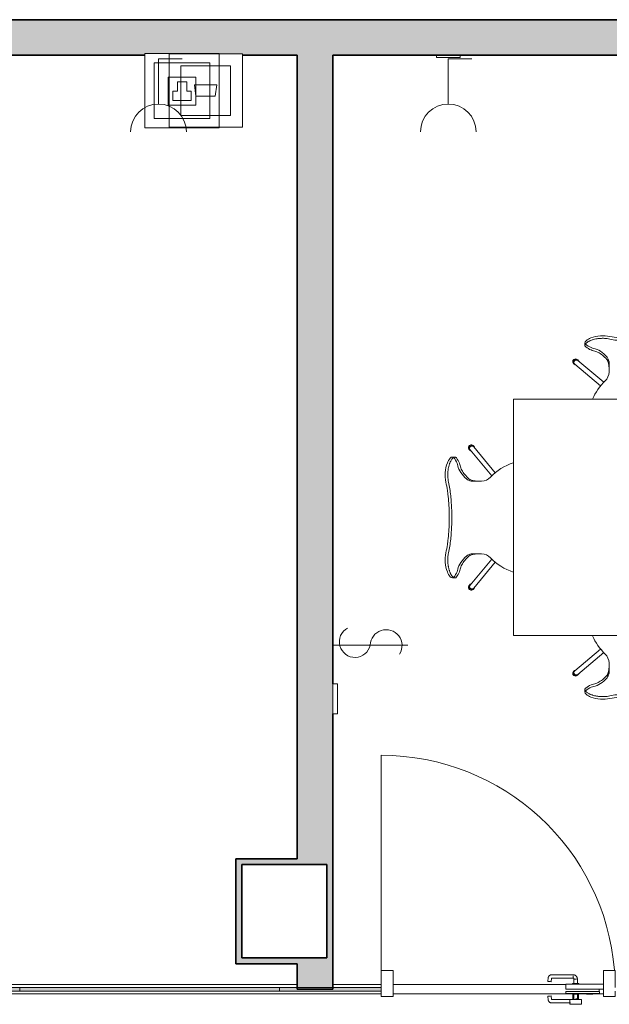
# Model space of a CAD drawing. Units: metres. Extents: x 427386 to 427435, y 4578558 to 4578836.
# Drawn here: x 427420 to 427423, y 4578806 to 4578810 of the extents above; entities that cross this region are included whole.
import ezdxf

# ---------------------------------------------------------------- set-up
doc = ezdxf.new("R2010")
doc.units = ezdxf.units.M
for name, color, linetype, lineweight in [('GV_SE - 00-Auxiliar Joinery', 251, 'Continuous', 9), ('GV_SE - 1-Joinery', 4, 'Continuous', 9), ('GV_SE - 1-Wall', 3, 'Continuous', 35), ('GV_SE - 13-Signage', 251, 'Continuous', 9), ('GV_SE - 2-Furniture', 251, 'Continuous', 9), ('GV_SE - 2-Hatch Walls', 252, 'Continuous', 9), ('GV_SE - 2-Projection Exposition Area', 252, 'Continuous', 9), ('GV_SE - 5-Symbology MEP', 1, 'Continuous', 9), ('GV_SE - 6-Electric Elements', 192, 'Continuous', 5)]:
    doc.layers.add(name, color=color, linetype=linetype, lineweight=lineweight)

# ---------------------------------------------------------------- blocks, each defined once
blk = doc.blocks.new('System Panel - Cristal Opaco-9120857-DWG_SE-P1')
at = {"layer": 'GV_SE - 00-Auxiliar Joinery'}
blk.add_hatch(color=256, dxfattribs=at).paths.add_polyline_path([(0.5475, 0.0075), (-0.5475, 0.0075), (-0.5475, -0.0075), (0.5475, -0.0075)], flags=0)
at = {"layer": 'GV_SE - 1-Joinery'}
for p, q in [((0.5475, 0.0075), (-0.5475, 0.0075)), ((-0.5475, 0.0075), (-0.5475, -0.0075)), ((0.5475, -0.0075), (0.5475, 0.0075)), ((-0.5475, -0.0075), (0.5475, -0.0075))]:
    blk.add_line(p, q, dxfattribs=at)
blk = doc.blocks.new('System Panel - Cristal Opaco-9120831-DWG_SE-P1')
at = {"layer": 'GV_SE - 00-Auxiliar Joinery'}
blk.add_hatch(color=256, dxfattribs=at).paths.add_polyline_path([(0.55, 0.0075), (-0.55, 0.0075), (-0.55, -0.0075), (0.55, -0.0075)], flags=0)
at = {"layer": 'GV_SE - 1-Joinery'}
for p, q in [((0.55, 0.0075), (-0.55, 0.0075)), ((-0.55, 0.0075), (-0.55, -0.0075)), ((0.55, -0.0075), (0.55, 0.0075)), ((-0.55, -0.0075), (0.55, -0.0075))]:
    blk.add_line(p, q, dxfattribs=at)
blk = doc.blocks.new('System Panel - Cristal Opaco-9120864-DWG_SE-P1')
at = {"layer": 'GV_SE - 00-Auxiliar Joinery'}
blk.add_hatch(color=256, dxfattribs=at).paths.add_polyline_path([(0.215, 0.0075), (-0.215, 0.0075), (-0.215, -0.0075), (0.215, -0.0075)], flags=0)
at = {"layer": 'GV_SE - 1-Joinery'}
for p, q in [((0.215, 0.0075), (-0.215, 0.0075)), ((-0.215, 0.0075), (-0.215, -0.0075)), ((0.215, -0.0075), (0.215, 0.0075)), ((-0.215, -0.0075), (0.215, -0.0075))]:
    blk.add_line(p, q, dxfattribs=at)
blk = doc.blocks.new('Door-Curtain-Wall-Single-Glass - Door-Curtain-Wall-Single-Glass-V144-DWG_SE-P1')
at = {"layer": 'GV_SE - 1-Joinery'}
for p, q in [((-0.3525, 0.0637), (-0.3525, 0.0437)), ((-0.3525, 0.0637), (-0.3025, 0.0637)), ((-0.3025, 0.0437), (-0.3525, 0.0437)), ((-0.339, 0.0437), (-0.339, 0.0212)), ((-0.3169, 0.0435), (-0.2262, 0.0435)), ((-0.316, 0.0212), (-0.316, 0.0437)), ((-0.2262, 0.0578), (-0.3058, 0.0578)), ((-0.3025, 0.0437), (-0.3025, 0.0637)), ((-0.2255, 0.0428), (-0.2237, 0.0283)), ((-0.2095, 0.0301), (-0.2112, 0.0445)), ((-0.495, 0.03), (-0.445, 0.03)), ((-0.495, 0.0075), (-0.495, 0.03)), ((-0.445, 0.03), (-0.445, -0.08)), ((-0.429, 0.0177), (-0.429, 0.01)), ((-0.3185, 0.0177), (-0.429, 0.0177)), ((-0.429, 0.01), (-0.3185, 0.01)), ((-0.4023, 0.0212), (-0.4023, 0.0177)), ((-0.3999, 0.0212), (-0.3865, 0.0212)), ((-0.3865, 0.0212), (-0.388, 0.0212)), ((-0.3865, 0.0212), (-0.3735, 0.0212)), ((-0.3865, 0.0212), (-0.3865, 0.0177)), ((-0.3735, 0.0212), (-0.3735, 0.0212)), ((-0.3681, 0.0177), (-0.3681, 0.0212)), ((-0.3405, 0.0212), (-0.3405, 0.0177)), ((-0.3401, 0.0212), (-0.3405, 0.0212)), ((-0.3405, 0.0212), (-0.3343, 0.0212)), ((-0.3348, 0.0395), (-0.3348, 0.0212)), ((-0.3328, 0.0212), (-0.3348, 0.0212)), ((-0.3323, 0.0212), (-0.3145, 0.0212)), ((-0.3205, 0.0212), (-0.3205, 0.0397)), ((-0.3185, 0.0177), (-0.286, 0.0177)), ((-0.286, 0.01), (-0.3185, 0.01)), ((-0.3145, 0.0212), (-0.3149, 0.0212)), ((-0.3145, 0.0177), (-0.3145, 0.0212)), ((-0.286, 0.01), (-0.286, 0.0177)), ((-0.2193, 0.0289), (-0.2237, 0.0283)), ((-0.2146, 0.0295), (-0.2193, 0.0289)), ((-0.2115, 0.0298), (-0.2146, 0.0295)), ((-0.2095, 0.0301), (-0.2115, 0.0298)), ((-0.2101, 0.03), (-0.2095, 0.0301)), ((0.445, -0.08), (0.445, 0.03)), ((0.445, 0.03), (0.495, 0.03)), ((0.495, 0.03), (0.495, 0.0075)), ((-0.495, -0.08), (-0.495, -0.0075)), ((-0.3185, 0), (-0.445, 0)), ((-0.445, -0.0212), (-0.3185, -0.0212)), ((-0.3405, -0.0212), (-0.3405, -0.0247)), ((-0.3343, -0.0247), (-0.3405, -0.0247)), ((-0.3405, -0.0247), (-0.3388, -0.0247)), ((-0.3348, -0.0247), (-0.3348, -0.043)), ((-0.3348, -0.0247), (-0.3328, -0.0247)), ((-0.3145, -0.0247), (-0.3323, -0.0247)), ((-0.3205, -0.0432), (-0.3205, -0.0247)), ((-0.3185, 0), (-0.286, 0)), ((-0.286, -0.0212), (-0.3185, -0.0212)), ((-0.3162, -0.0247), (-0.3145, -0.0247)), ((-0.3145, -0.0247), (-0.3145, -0.0212)), ((-0.286, -0.0212), (-0.286, 0)), ((-0.2237, -0.0318), (-0.2255, -0.0463)), ((-0.2237, -0.0318), (-0.2193, -0.0324)), ((-0.2193, -0.0324), (-0.2146, -0.033)), ((-0.2146, -0.033), (-0.2115, -0.0333)), ((-0.2115, -0.0333), (-0.2095, -0.0336)), ((-0.2112, -0.048), (-0.2095, -0.0336)), ((-0.2095, -0.0336), (-0.2101, -0.0335)), ((0.495, -0.0075), (0.495, -0.08)), ((-0.445, -0.08), (-0.495, -0.08)), ((-0.2262, -0.047), (-0.3169, -0.047)), ((-0.3169, -0.0544), (-0.3169, -0.0562)), ((-0.3169, -0.0613), (-0.2262, -0.0613)), ((0.495, -0.08), (0.445, -0.08)), ((0.495, -0.08), (0.495, -0.99))]:
    blk.add_line(p, q, dxfattribs=at)
at = {"layer": 'GV_SE - 1-Joinery', "flags": 128}
for points in [[(-0.3344, 0.0437), (-0.3346, 0.043), (-0.3347, 0.0423), (-0.3348, 0.0416), (-0.3348, 0.0409), (-0.3348, 0.0402), (-0.3348, 0.0395)], [(-0.3205, 0.0397), (-0.3205, 0.0399), (-0.3205, 0.04), (-0.3205, 0.0402), (-0.3205, 0.0403), (-0.3205, 0.0404), (-0.3204, 0.0406), (-0.3204, 0.0407), (-0.3204, 0.0409), (-0.3203, 0.041), (-0.3203, 0.0411), (-0.3202, 0.0413), (-0.3202, 0.0414), (-0.3201, 0.0415), (-0.3201, 0.0416), (-0.32, 0.0418), (-0.3199, 0.0419), (-0.3198, 0.042), (-0.3197, 0.0421), (-0.3197, 0.0422), (-0.3196, 0.0423), (-0.3195, 0.0424), (-0.3194, 0.0425), (-0.3193, 0.0426), (-0.3191, 0.0427), (-0.319, 0.0428), (-0.3189, 0.0429), (-0.3188, 0.0429), (-0.3187, 0.043), (-0.3186, 0.0431), (-0.3184, 0.0431), (-0.3183, 0.0432), (-0.3182, 0.0432), (-0.318, 0.0433), (-0.3179, 0.0433), (-0.3178, 0.0434), (-0.3176, 0.0434), (-0.3175, 0.0434), (-0.3173, 0.0434), (-0.3172, 0.0434), (-0.3171, 0.0435), (-0.317, 0.0435)], [(-0.2112, 0.0445), (-0.2113, 0.0451), (-0.2114, 0.0457), (-0.2116, 0.0463), (-0.2117, 0.0469), (-0.2119, 0.0475), (-0.2121, 0.0481), (-0.2123, 0.0486), (-0.2126, 0.0492), (-0.2128, 0.0497), (-0.2131, 0.0502), (-0.2135, 0.0508), (-0.2138, 0.0513), (-0.2141, 0.0517), (-0.2145, 0.0522), (-0.2149, 0.0527), (-0.2153, 0.0531), (-0.2157, 0.0536), (-0.2162, 0.054), (-0.2166, 0.0544), (-0.2171, 0.0547), (-0.2176, 0.0551), (-0.2181, 0.0554), (-0.2186, 0.0557), (-0.2191, 0.056), (-0.2197, 0.0563), (-0.2202, 0.0566), (-0.2208, 0.0568), (-0.2214, 0.057), (-0.2219, 0.0572), (-0.2225, 0.0573), (-0.2231, 0.0575), (-0.2237, 0.0576), (-0.2243, 0.0577), (-0.2249, 0.0577), (-0.2255, 0.0578), (-0.2261, 0.0578), (-0.2262, 0.0578)], [(-0.2262, 0.0435), (-0.2262, 0.0435), (-0.2262, 0.0435), (-0.2261, 0.0434), (-0.2261, 0.0434), (-0.2261, 0.0434), (-0.2261, 0.0434), (-0.226, 0.0434), (-0.226, 0.0434), (-0.226, 0.0434), (-0.2259, 0.0434), (-0.2259, 0.0434), (-0.2259, 0.0434), (-0.2259, 0.0434), (-0.2258, 0.0433), (-0.2258, 0.0433), (-0.2258, 0.0433), (-0.2258, 0.0433), (-0.2257, 0.0433), (-0.2257, 0.0432), (-0.2257, 0.0432), (-0.2257, 0.0432), (-0.2257, 0.0432), (-0.2256, 0.0432), (-0.2256, 0.0431), (-0.2256, 0.0431), (-0.2256, 0.0431), (-0.2256, 0.0431), (-0.2256, 0.043), (-0.2255, 0.043), (-0.2255, 0.043), (-0.2255, 0.0429), (-0.2255, 0.0429), (-0.2255, 0.0429), (-0.2255, 0.0429), (-0.2255, 0.0428), (-0.2255, 0.0428), (-0.2255, 0.0428)], [(-0.3348, -0.043), (-0.3348, -0.0437), (-0.3348, -0.0444), (-0.3348, -0.0451), (-0.3347, -0.0458), (-0.3346, -0.0465), (-0.3344, -0.0472), (-0.3343, -0.0479), (-0.3341, -0.0486), (-0.3339, -0.0493), (-0.3336, -0.05), (-0.3333, -0.0506), (-0.333, -0.0513), (-0.3327, -0.0519), (-0.3323, -0.0525), (-0.332, -0.0532), (-0.3316, -0.0537), (-0.3311, -0.0543), (-0.3307, -0.0549), (-0.3302, -0.0554), (-0.3297, -0.0559), (-0.3292, -0.0564), (-0.3287, -0.0569), (-0.3281, -0.0574), (-0.3276, -0.0578), (-0.327, -0.0582), (-0.3264, -0.0586), (-0.3258, -0.059), (-0.3252, -0.0593), (-0.3245, -0.0596), (-0.3239, -0.0599), (-0.3232, -0.0602), (-0.3225, -0.0604), (-0.3218, -0.0606), (-0.3211, -0.0608), (-0.3204, -0.061), (-0.3197, -0.0611), (-0.319, -0.0612), (-0.3183, -0.0613), (-0.3176, -0.0613), (-0.3169, -0.0613)], [(-0.317, -0.047), (-0.3171, -0.047), (-0.3172, -0.0469), (-0.3174, -0.0469), (-0.3175, -0.0469), (-0.3177, -0.0469), (-0.3178, -0.0469), (-0.3179, -0.0468), (-0.3181, -0.0468), (-0.3182, -0.0467), (-0.3183, -0.0467), (-0.3185, -0.0466), (-0.3186, -0.0466), (-0.3187, -0.0465), (-0.3188, -0.0464), (-0.3189, -0.0463), (-0.3191, -0.0463), (-0.3192, -0.0462), (-0.3193, -0.0461), (-0.3194, -0.046), (-0.3195, -0.0459), (-0.3196, -0.0458), (-0.3197, -0.0457), (-0.3198, -0.0456), (-0.3198, -0.0455), (-0.3199, -0.0453), (-0.32, -0.0452), (-0.3201, -0.0451), (-0.3201, -0.045), (-0.3202, -0.0449), (-0.3202, -0.0447), (-0.3203, -0.0446), (-0.3203, -0.0445), (-0.3204, -0.0443), (-0.3204, -0.0442), (-0.3204, -0.044), (-0.3205, -0.0439), (-0.3205, -0.0438), (-0.3205, -0.0436), (-0.3205, -0.0435), (-0.3205, -0.0433), (-0.3205, -0.0432)], [(-0.317, -0.0476), (-0.3169, -0.0491), (-0.3169, -0.0514)], [(-0.3169, -0.0514), (-0.3169, -0.0528), (-0.3169, -0.0544)], [(-0.3169, -0.0593), (-0.3169, -0.0598), (-0.3169, -0.0603), (-0.3169, -0.0607), (-0.3169, -0.061), (-0.3169, -0.0612), (-0.3169, -0.0613)], [(-0.2255, -0.0463), (-0.2255, -0.0463), (-0.2255, -0.0463), (-0.2255, -0.0464), (-0.2255, -0.0464), (-0.2255, -0.0464), (-0.2255, -0.0465), (-0.2255, -0.0465), (-0.2256, -0.0465), (-0.2256, -0.0465), (-0.2256, -0.0466), (-0.2256, -0.0466), (-0.2256, -0.0466), (-0.2256, -0.0467), (-0.2256, -0.0467), (-0.2257, -0.0467), (-0.2257, -0.0467), (-0.2257, -0.0467), (-0.2257, -0.0468), (-0.2258, -0.0468), (-0.2258, -0.0468), (-0.2258, -0.0468), (-0.2258, -0.0468), (-0.2259, -0.0469), (-0.2259, -0.0469), (-0.2259, -0.0469), (-0.2259, -0.0469), (-0.226, -0.0469), (-0.226, -0.0469), (-0.226, -0.0469), (-0.2261, -0.0469), (-0.2261, -0.0469), (-0.2261, -0.0469), (-0.2261, -0.0469), (-0.2262, -0.047), (-0.2262, -0.047), (-0.2262, -0.047), (-0.2262, -0.047)], [(-0.2262, -0.0613), (-0.2256, -0.0613), (-0.225, -0.0613), (-0.2244, -0.0612), (-0.2238, -0.0611), (-0.2232, -0.061), (-0.2226, -0.0609), (-0.2221, -0.0607), (-0.2215, -0.0605), (-0.2209, -0.0603), (-0.2204, -0.0601), (-0.2198, -0.0599), (-0.2193, -0.0596), (-0.2187, -0.0593), (-0.2182, -0.059), (-0.2177, -0.0587), (-0.2172, -0.0583), (-0.2167, -0.0579), (-0.2163, -0.0576), (-0.2158, -0.0572), (-0.2154, -0.0567), (-0.215, -0.0563), (-0.2146, -0.0558), (-0.2142, -0.0554), (-0.2139, -0.0549), (-0.2135, -0.0544), (-0.2132, -0.0538), (-0.2129, -0.0533), (-0.2126, -0.0528), (-0.2124, -0.0522), (-0.2122, -0.0517), (-0.2119, -0.0511), (-0.2118, -0.0505), (-0.2116, -0.0499), (-0.2115, -0.0494), (-0.2113, -0.0488), (-0.2113, -0.0482), (-0.2112, -0.048)]]:
    blk.add_lwpolyline(points, dxfattribs=at)
at = {"layer": 'GV_SE - 1-Joinery'}
blk.add_arc((0.495, 0), 0.99, 184.6432, 270, dxfattribs=at)
for points, knots in [([(-0.3348, 0.0395), (-0.3348, 0.0395), (-0.3348, 0.0395), (-0.3345, 0.0395), (-0.3341, 0.0395), (-0.3338, 0.0395), (-0.3337, 0.0395)], [-1, -1, -1, -1, -0.8571429, -0.5714286, -0.4285714, -0.2857143, -0.2857143, -0.2857143, -0.2857143]), ([(-0.3328, -0.043), (-0.333, -0.043), (-0.3335, -0.043), (-0.3342, -0.043), (-0.3347, -0.043), (-0.3348, -0.043), (-0.3348, -0.043)], [-1, -1, -1, -1, -0.785714, -0.571429, -0.285714, 0, 0, 0, 0]), ([(-0.3348, -0.043), (-0.3348, -0.043), (-0.3348, -0.043), (-0.3346, -0.043), (-0.3344, -0.043)], [-1, -1, -1, -1, -0.8571429, -0.5714286, -0.5714286, -0.5714286, -0.5714286])]:
    blk.add_open_spline(points, degree=3, knots=knots, dxfattribs=at)
for points in [[(-0.3337, 0.0395), (-0.3336, 0.0395), (-0.3333, 0.0395), (-0.333, 0.0395), (-0.3328, 0.0395)], [(-0.3297, 0.0396), (-0.3291, 0.0396), (-0.3285, 0.0396), (-0.328, 0.0396)], [(-0.3249, -0.0431), (-0.3253, -0.0431), (-0.3263, -0.0431), (-0.3279, -0.0431), (-0.3291, -0.0431), (-0.3297, -0.0431)], [(-0.3206, -0.0432), (-0.3208, -0.0432), (-0.3213, -0.0432), (-0.3228, -0.0432), (-0.3241, -0.0432), (-0.3249, -0.0431)], [(-0.3205, -0.0432), (-0.3205, -0.0432), (-0.3205, -0.0432), (-0.3205, -0.0432)]]:
    blk.add_open_spline(points, degree=3, dxfattribs=at)
at = {"layer": 'GV_SE - 13-Signage'}
blk.add_line((-0.4265, 0.01), (-0.4265, 0), dxfattribs=at)
blk = doc.blocks.new('Rectangular Mullion - 20x40mm-9104151-DWG_SE-P1')
at = {"layer": 'GV_SE - 00-Auxiliar Joinery'}
for p, q in [((427420.3112, 4578806.0825), (427419.2162, 4578806.0825)), ((427420.3112, 4578806.0425), (427419.2162, 4578806.0425))]:
    blk.add_line(p, q, dxfattribs=at)
blk = doc.blocks.new('Rectangular Mullion - 20x40mm-9104146-DWG_SE-P1')
at = {"layer": 'GV_SE - 00-Auxiliar Joinery'}
for p, q in [((427412.0912, 4578806.0825), (427410.9912, 4578806.0825)), ((427412.0912, 4578806.0425), (427410.9912, 4578806.0425))]:
    blk.add_line(p, q, dxfattribs=at)
blk = doc.blocks.new('Rectangular Mullion - 20x40mm-9104153-DWG_SE-P1')
at = {"layer": 'GV_SE - 00-Auxiliar Joinery'}
for p, q in [((427421.4857, 4578806.0825), (427421.4112, 4578806.0825)), ((427421.8412, 4578806.0825), (427421.6357, 4578806.0825)), ((427421.8412, 4578806.0425), (427421.4112, 4578806.0425))]:
    blk.add_line(p, q, dxfattribs=at)
blk = doc.blocks.new('Rectangular Mullion - 20x40mm-9104149-DWG_SE-P1')
at = {"layer": 'GV_SE - 00-Auxiliar Joinery'}
for p, q in [((427416.7973, 4578806.0825), (427416.0662, 4578806.0825)), ((427416.8274, 4578806.0425), (427416.0662, 4578806.0425)), ((427416.8847, 4578806.0425), (427416.85, 4578806.0425)), ((427416.8992, 4578806.0425), (427416.8977, 4578806.0425)), ((427416.9562, 4578806.0425), (427416.9112, 4578806.0425))]:
    blk.add_line(p, q, dxfattribs=at)
blk = doc.blocks.new('A-FURNITURE-OFFICETABLE - A-FURNITURE-OFFICETABLE_1800X1000-9161865-DWG_SE-P1')
at = {"layer": 'GV_SE - 2-Furniture'}
for p, q in [((-0.9, -0.5), (-0.9, 0.5)), ((-0.9, 0.5), (0.9, 0.5)), ((0.9, 0.5), (0.9, -0.5)), ((0.9, -0.5), (-0.9, -0.5))]:
    blk.add_line(p, q, dxfattribs=at)
blk = doc.blocks.new('A-FURNITURE-CHAIR - A-FURNITURE-CHAIR-9163875-DWG_SE-P1')
at = {"layer": 'GV_SE - 2-Furniture'}
for p, q in [((-0.2987, 0.119), (-0.1895, 0.2106)), ((0.2987, 0.119), (0.1895, 0.2106)), ((-0.1763, 0.1956), (-0.2859, 0.1036)), ((0.1763, 0.1956), (0.2859, 0.1036)), ((-0.1539, 0.1332), (-0.1539, 0.1525)), ((-0.1539, 0.1083), (-0.1539, 0.1332)), ((0.1539, 0.1332), (0.1539, 0.1525)), ((0.1539, 0.1332), (0.1539, 0.1083)), ((-0.2557, 0.0293), (-0.2557, 0.0393)), ((0.2557, 0.0293), (0.2557, 0.0393))]:
    blk.add_line(p, q, dxfattribs=at)
for centre, radius, start, end in [((0, 0.3649), 0.2444, 203.7012, 225.8564), ((0, 0.3649), 0.2444, 314.1436, 336.2988), ((-0.1798, 0.1417), 0.1433, 249.2601, 282.0778), ((0.1798, 0.1417), 0.1433, 257.9222, 290.7399)]:
    blk.add_arc(centre, radius, start, end, dxfattribs=at)
for centre, major_axis, ratio, start_param, end_param in [((-0.2039, 0.1525), (0.0472, 0.0164), 1, 5.949242, 6.782277), ((0.2039, 0.1525), (-0.0472, 0.0164), 1, 5.784093, 6.617128), ((-0.2956, 0.1085), (0.0086, 0.00837), 1, 1.312312, 4.82335), ((-0.2923, 0.1113), (-0.0058, 0.0105), 1, 5.891381, 10.204345), ((-0.2923, 0.1113), (0.00423, 0.00906), 1, 1.134464, 4.276057), ((-0.2332, 0.7089), (0, 0.6583), 0.319125, 3.208674, 3.486574), ((-0.1684, 0.1438), (0, 0.0578), 0.319125, 3.486574, 4.051781), ((0.1684, 0.1438), (0, 0.0578), 0.319125, 2.231404, 2.796612), ((0.2332, 0.7089), (0, 0.6583), 0.319125, 2.796612, 3.074511), ((0.2923, 0.1113), (0.0058, 0.0105), 1, 2.362026, 6.67499), ((0.2923, 0.1113), (-0.00423, 0.00906), 1, 2.007129, 5.148721), ((0.2956, 0.1085), (-0.0086, 0.00837), 1, 1.459835, 4.970873), ((-0.2058, -0.5332), (0, 0.5869), 0.319125, 0.127439, 0.260291), ((-0.1955, -0.0249), (0.0325, 0.0845), 1, 0.758927, 1.03853), ((-0.2061, -0.0004), (0.0627, 0.0122), 1, 1.588163, 1.762884), ((-0.2075, -0.4913), (0, 0.5447), 0.319125, 0.067081, 0.127439), ((0.2075, -0.4913), (0, 0.5447), 0.319125, 6.155746, 6.216104), ((0.2061, -0.0004), (-0.0627, 0.0122), 1, 4.5203, 4.695021), ((0.2058, -0.5332), (0, 0.5869), 0.319125, 6.022902, 6.155746), ((0.1955, -0.0249), (-0.0325, 0.0845), 1, 5.244656, 5.524259), ((-0.2427, 0.0298), (0.0131, 0.0005), 1, 3.136058, 3.965556), ((-0.206, 0.0726), (0.0661, 0.0212), 1, 3.693714, 4.040002), ((0.206, 0.0726), (-0.0661, 0.0212), 1, 2.243182, 2.58947), ((0.2427, 0.0298), (-0.0131, 0.0005), 1, 2.317629, 3.147127)]:
    blk.add_ellipse(centre, major_axis=major_axis, ratio=ratio, start_param=start_param, end_param=end_param, dxfattribs=at)
for points in [[(-0.1632, 0.0989), (-0.1624, 0.0998), (-0.1609, 0.102), (-0.1588, 0.1065), (-0.1571, 0.112), (-0.1556, 0.1185), (-0.1545, 0.1256), (-0.154, 0.1306), (-0.1539, 0.1332)], [(0.1632, 0.0989), (0.1624, 0.0998), (0.1609, 0.102), (0.1588, 0.1065), (0.1571, 0.112), (0.1556, 0.1185), (0.1545, 0.1256), (0.154, 0.1306), (0.1539, 0.1332)], [(-0.2194, 0.0621), (-0.213, 0.0634), (-0.2003, 0.068), (-0.1815, 0.0803), (-0.1693, 0.0921), (-0.1632, 0.0989)], [(0.2194, 0.0621), (0.213, 0.0634), (0.2003, 0.068), (0.1815, 0.0803), (0.1693, 0.0921), (0.1632, 0.0989)]]:
    blk.add_open_spline(points, degree=3, dxfattribs=at)
for points, knots in [([(-0.1499, 0.0126), (-0.153, 0.0119), (-0.1592, 0.0108), (-0.1687, 0.0098), (-0.177, 0.0094), (-0.1837, 0.0094), (-0.1886, 0.0096), (-0.1935, 0.0099), (-0.1984, 0.0104), (-0.2032, 0.0111), (-0.2078, 0.0118), (-0.2123, 0.0127), (-0.2167, 0.0138), (-0.2209, 0.0149), (-0.2252, 0.0162), (-0.2296, 0.0178), (-0.234, 0.0195), (-0.238, 0.0214), (-0.2429, 0.024), (-0.247, 0.0267), (-0.2502, 0.0294), (-0.2522, 0.0314), (-0.2538, 0.0335), (-0.2553, 0.0361), (-0.2564, 0.0406), (-0.2544, 0.044), (-0.2518, 0.046)], [0, 0, 0, 0, 0.055556, 0.111111, 0.166667, 0.194444, 0.222222, 0.25, 0.277778, 0.305556, 0.333333, 0.361111, 0.388889, 0.416667, 0.444444, 0.479167, 0.513889, 0.548611, 0.583333, 0.652778, 0.6875, 0.722222, 0.756944, 0.791667, 0.861111, 1, 1, 1, 1]), ([(0.2518, 0.046), (0.2528, 0.0452), (0.2545, 0.0435), (0.2558, 0.0408), (0.2558, 0.0383), (0.2552, 0.0362), (0.2545, 0.0347), (0.2535, 0.0331), (0.2522, 0.0314), (0.2506, 0.0298), (0.2482, 0.0276), (0.2444, 0.0249), (0.2396, 0.0222), (0.2348, 0.0199), (0.2305, 0.0181), (0.2259, 0.0164), (0.2193, 0.0144), (0.212, 0.0126), (0.2044, 0.0112), (0.1984, 0.0104), (0.1923, 0.0098), (0.1862, 0.0095), (0.1799, 0.0094), (0.1715, 0.0096), (0.1615, 0.0105), (0.1537, 0.0118), (0.1499, 0.0126)], [0, 0, 0, 0, 0.055556, 0.111111, 0.166667, 0.194444, 0.222222, 0.25, 0.277778, 0.305556, 0.333333, 0.388889, 0.444444, 0.479167, 0.513889, 0.548611, 0.583333, 0.652778, 0.6875, 0.722222, 0.756944, 0.791667, 0.826389, 0.861111, 0.930556, 1, 1, 1, 1]), ([(0.1499, 0.0126), (0.1406, 0.0146), (0.1217, 0.018), (0.0823, 0.0231), (0.0312, 0.0266), (-0.0312, 0.0266), (-0.0823, 0.0231), (-0.1217, 0.018), (-0.1406, 0.0146), (-0.1499, 0.0126)], [0, 0, 0, 0, 0.1, 0.2, 0.4, 0.6, 0.8, 0.9, 1, 1, 1, 1]), ([(0.1499, 0.0015), (0.138, 0.0039), (0.1201, 0.0071), (0.0956, 0.0104), (0.077, 0.0124), (0.0581, 0.0139), (0.0388, 0.015), (0.0226, 0.0155), (0.0096, 0.0157), (-0.0032, 0.0157), (-0.0193, 0.0156), (-0.0388, 0.015), (-0.0581, 0.0139), (-0.077, 0.0124), (-0.0956, 0.0104), (-0.1201, 0.0071), (-0.138, 0.0039), (-0.1499, 0.0015)], [0, 0, 0, 0, 0.125, 0.1875, 0.25, 0.3125, 0.375, 0.4375, 0.46875, 0.5, 0.5625, 0.625, 0.6875, 0.75, 0.8125, 0.875, 1, 1, 1, 1])]:
    blk.add_open_spline(points, degree=3, knots=knots, dxfattribs=at)
blk = doc.blocks.new('A-FURNITURE-CHAIR - A-FURNITURE-CHAIR-9161863-DWG_SE-P1')
at = {"layer": 'GV_SE - 2-Furniture'}
for p, q in [((-0.2557, -0.0293), (-0.2557, -0.0393)), ((0.2557, -0.0293), (0.2557, -0.0393)), ((-0.2987, -0.119), (-0.1895, -0.2106)), ((-0.1763, -0.1956), (-0.2859, -0.1036)), ((-0.1539, -0.1083), (-0.1539, -0.1332)), ((0.1539, -0.1332), (0.1539, -0.1083)), ((0.1763, -0.1956), (0.2859, -0.1036)), ((0.2987, -0.119), (0.1895, -0.2106)), ((-0.1539, -0.1332), (-0.1539, -0.1525)), ((0.1539, -0.1332), (0.1539, -0.1525))]:
    blk.add_line(p, q, dxfattribs=at)
for centre, radius, start, end in [((-0.1798, -0.1417), 0.1433, 77.9222, 110.7399), ((0.1798, -0.1417), 0.1433, 69.2601, 102.0778), ((0, -0.3649), 0.2444, 134.1436, 156.2988), ((0, -0.3649), 0.2444, 23.7012, 45.8564)]:
    blk.add_arc(centre, radius, start, end, dxfattribs=at)
for centre, major_axis, ratio, start_param, end_param in [((-0.2427, -0.0298), (-0.0131, 0.0005), 1, 5.459221, 6.28872), ((-0.2058, 0.5332), (0, 0.5869), 0.319125, 2.881302, 3.014154), ((-0.206, -0.0726), (-0.0661, 0.0212), 1, 5.384775, 5.731063), ((0.2058, 0.5332), (0, 0.5869), 0.319125, 3.269032, 3.401876), ((0.206, -0.0726), (0.0661, 0.0212), 1, 0.552122, 0.89841), ((0.2427, -0.0298), (0.0131, 0.0005), 1, 6.27765, 7.107149), ((-0.1955, 0.0249), (-0.0325, 0.0845), 1, 2.103063, 2.382666), ((-0.2061, 0.0004), (-0.0627, 0.0122), 1, 1.378708, 1.553429), ((-0.2075, 0.4913), (0, 0.5447), 0.319125, 3.014154, 3.074511), ((-0.2332, -0.7089), (0, 0.6583), 0.319125, 5.938204, 6.216104), ((0.2332, -0.7089), (0, 0.6583), 0.319125, 0.067081, 0.344981), ((0.2075, 0.4913), (0, 0.5447), 0.319125, 3.208674, 3.269032), ((0.2061, 0.0004), (0.0627, 0.0122), 1, 4.729756, 4.904477), ((0.1955, 0.0249), (0.0325, 0.0845), 1, 3.90052, 4.180123), ((-0.2956, -0.1085), (-0.0086, 0.00837), 1, 4.601428, 8.112466), ((-0.2923, -0.1113), (0.0058, 0.0105), 1, 5.503619, 9.816583), ((-0.2923, -0.1113), (-0.00423, 0.00906), 1, 5.148721, 8.290314), ((-0.1684, -0.1438), (0, 0.0578), 0.319125, 5.372997, 5.938204), ((0.1684, -0.1438), (0, 0.0578), 0.319125, 0.344981, 0.910188), ((0.2923, -0.1113), (-0.0058, 0.0105), 1, 2.749788, 7.062752), ((0.2923, -0.1113), (0.00423, 0.00906), 1, 4.276057, 7.417649), ((0.2956, -0.1085), (0.0086, 0.00837), 1, 4.453905, 7.964943), ((-0.2039, -0.1525), (-0.0472, 0.0164), 1, 2.6425, 3.475536), ((0.2039, -0.1525), (0.0472, 0.0164), 1, 2.807649, 3.640684)]:
    blk.add_ellipse(centre, major_axis=major_axis, ratio=ratio, start_param=start_param, end_param=end_param, dxfattribs=at)
for points, knots in [([(-0.1499, -0.0126), (-0.153, -0.0119), (-0.1592, -0.0108), (-0.1687, -0.0098), (-0.177, -0.0094), (-0.1837, -0.0094), (-0.1886, -0.0096), (-0.1935, -0.0099), (-0.1984, -0.0104), (-0.2032, -0.0111), (-0.2078, -0.0118), (-0.2123, -0.0127), (-0.2167, -0.0138), (-0.2209, -0.0149), (-0.2252, -0.0162), (-0.2296, -0.0178), (-0.234, -0.0195), (-0.238, -0.0214), (-0.2429, -0.024), (-0.247, -0.0267), (-0.2502, -0.0294), (-0.2522, -0.0314), (-0.2538, -0.0335), (-0.2553, -0.0361), (-0.2564, -0.0406), (-0.2544, -0.044), (-0.2518, -0.046)], [0, 0, 0, 0, 0.055556, 0.111111, 0.166667, 0.194444, 0.222222, 0.25, 0.277778, 0.305556, 0.333333, 0.361111, 0.388889, 0.416667, 0.444444, 0.479167, 0.513889, 0.548611, 0.583333, 0.652778, 0.6875, 0.722222, 0.756944, 0.791667, 0.861111, 1, 1, 1, 1]), ([(0.1499, -0.0015), (0.138, -0.0039), (0.1201, -0.0071), (0.0956, -0.0104), (0.077, -0.0124), (0.0581, -0.0139), (0.0388, -0.015), (0.0226, -0.0155), (0.0096, -0.0157), (-0.0032, -0.0157), (-0.0193, -0.0156), (-0.0388, -0.015), (-0.0581, -0.0139), (-0.077, -0.0124), (-0.0956, -0.0104), (-0.1201, -0.0071), (-0.138, -0.0039), (-0.1499, -0.0015)], [0, 0, 0, 0, 0.125, 0.1875, 0.25, 0.3125, 0.375, 0.4375, 0.46875, 0.5, 0.5625, 0.625, 0.6875, 0.75, 0.8125, 0.875, 1, 1, 1, 1]), ([(0.1499, -0.0126), (0.1406, -0.0146), (0.1217, -0.018), (0.0823, -0.0231), (0.0312, -0.0266), (-0.0312, -0.0266), (-0.0823, -0.0231), (-0.1217, -0.018), (-0.1406, -0.0146), (-0.1499, -0.0126)], [0, 0, 0, 0, 0.1, 0.2, 0.4, 0.6, 0.8, 0.9, 1, 1, 1, 1]), ([(0.2518, -0.046), (0.2528, -0.0452), (0.2545, -0.0435), (0.2558, -0.0408), (0.2558, -0.0383), (0.2552, -0.0362), (0.2545, -0.0347), (0.2535, -0.0331), (0.2522, -0.0314), (0.2506, -0.0298), (0.2482, -0.0276), (0.2444, -0.0249), (0.2396, -0.0222), (0.2348, -0.0199), (0.2305, -0.0181), (0.2259, -0.0164), (0.2193, -0.0144), (0.212, -0.0126), (0.2044, -0.0112), (0.1984, -0.0104), (0.1923, -0.0098), (0.1862, -0.0095), (0.1799, -0.0094), (0.1715, -0.0096), (0.1615, -0.0105), (0.1537, -0.0118), (0.1499, -0.0126)], [0, 0, 0, 0, 0.055556, 0.111111, 0.166667, 0.194444, 0.222222, 0.25, 0.277778, 0.305556, 0.333333, 0.388889, 0.444444, 0.479167, 0.513889, 0.548611, 0.583333, 0.652778, 0.6875, 0.722222, 0.756944, 0.791667, 0.826389, 0.861111, 0.930556, 1, 1, 1, 1])]:
    blk.add_open_spline(points, degree=3, knots=knots, dxfattribs=at)
for points in [[(-0.2194, -0.0621), (-0.213, -0.0634), (-0.2003, -0.068), (-0.1815, -0.0803), (-0.1693, -0.0921), (-0.1632, -0.0989)], [(0.2194, -0.0621), (0.213, -0.0634), (0.2003, -0.068), (0.1815, -0.0803), (0.1693, -0.0921), (0.1632, -0.0989)], [(-0.1632, -0.0989), (-0.1624, -0.0998), (-0.1609, -0.102), (-0.1588, -0.1065), (-0.1571, -0.112), (-0.1556, -0.1185), (-0.1545, -0.1256), (-0.154, -0.1306), (-0.1539, -0.1332)], [(0.1632, -0.0989), (0.1624, -0.0998), (0.1609, -0.102), (0.1588, -0.1065), (0.1571, -0.112), (0.1556, -0.1185), (0.1545, -0.1256), (0.154, -0.1306), (0.1539, -0.1332)]]:
    blk.add_open_spline(points, degree=3, dxfattribs=at)
blk = doc.blocks.new('A-FURNITURE-CHAIR - A-FURNITURE-CHAIR-V145-DWG_SE-P1')
at = {"layer": 'GV_SE - 2-Furniture'}
for p, q in [((-0.2557, -0.0293), (-0.2557, -0.0393)), ((0.2557, -0.0293), (0.2557, -0.0393)), ((-0.2987, -0.119), (-0.1895, -0.2106)), ((-0.1763, -0.1956), (-0.2859, -0.1036)), ((-0.1539, -0.1083), (-0.1539, -0.1332)), ((0.1539, -0.1332), (0.1539, -0.1083)), ((0.1763, -0.1956), (0.2859, -0.1036)), ((0.2987, -0.119), (0.1895, -0.2106)), ((-0.1539, -0.1332), (-0.1539, -0.1525)), ((0.1539, -0.1332), (0.1539, -0.1525))]:
    blk.add_line(p, q, dxfattribs=at)
for centre, radius, start, end in [((-0.1798, -0.1417), 0.1433, 77.9222, 110.7399), ((0.1798, -0.1417), 0.1433, 69.2601, 102.0778), ((0, -0.3649), 0.2444, 134.1436, 161.3103), ((0, -0.3649), 0.2444, 18.6897, 45.8564)]:
    blk.add_arc(centre, radius, start, end, dxfattribs=at)
for centre, major_axis, ratio, start_param, end_param in [((-0.2427, -0.0298), (-0.0131, 0.0005), 1, 5.459221, 6.28872), ((-0.2058, 0.5332), (0, 0.5869), 0.319125, 2.881302, 3.014154), ((-0.206, -0.0726), (-0.0661, 0.0212), 1, 5.384775, 5.731063), ((0.2058, 0.5332), (0, 0.5869), 0.319125, 3.269032, 3.401876), ((0.206, -0.0726), (0.0661, 0.0212), 1, 0.552122, 0.89841), ((0.2427, -0.0298), (0.0131, 0.0005), 1, 6.27765, 7.107149), ((-0.1955, 0.0249), (-0.0325, 0.0845), 1, 2.103063, 2.382666), ((-0.2061, 0.0004), (-0.0627, 0.0122), 1, 1.378708, 1.553429), ((-0.2075, 0.4913), (0, 0.5447), 0.319125, 3.014154, 3.074511), ((-0.2332, -0.7089), (0, 0.6583), 0.319125, 5.938204, 6.216104), ((0.2332, -0.7089), (0, 0.6583), 0.319125, 0.067081, 0.344981), ((0.2075, 0.4913), (0, 0.5447), 0.319125, 3.208674, 3.269032), ((0.2061, 0.0004), (0.0627, 0.0122), 1, 4.729756, 4.904477), ((0.1955, 0.0249), (0.0325, 0.0845), 1, 3.90052, 4.180123), ((-0.2956, -0.1085), (-0.0086, 0.00837), 1, 4.601428, 8.112466), ((-0.2923, -0.1113), (0.0058, 0.0105), 1, 5.503619, 9.816583), ((-0.2923, -0.1113), (-0.00423, 0.00906), 1, 5.148721, 8.290314), ((-0.1684, -0.1438), (0, 0.0578), 0.319125, 5.372997, 5.938204), ((0.1684, -0.1438), (0, 0.0578), 0.319125, 0.344981, 0.910188), ((0.2923, -0.1113), (-0.0058, 0.0105), 1, 2.749788, 7.062752), ((0.2923, -0.1113), (0.00423, 0.00906), 1, 4.276057, 7.417649), ((0.2956, -0.1085), (0.0086, 0.00837), 1, 4.453905, 7.964943), ((-0.2039, -0.1525), (-0.0472, 0.0164), 1, 2.6425, 3.475536), ((0.2039, -0.1525), (0.0472, 0.0164), 1, 2.807649, 3.640684)]:
    blk.add_ellipse(centre, major_axis=major_axis, ratio=ratio, start_param=start_param, end_param=end_param, dxfattribs=at)
for points, knots in [([(-0.1499, -0.0126), (-0.153, -0.0119), (-0.1592, -0.0108), (-0.1687, -0.0098), (-0.177, -0.0094), (-0.1837, -0.0094), (-0.1886, -0.0096), (-0.1935, -0.0099), (-0.1984, -0.0104), (-0.2032, -0.0111), (-0.2078, -0.0118), (-0.2123, -0.0127), (-0.2167, -0.0138), (-0.2209, -0.0149), (-0.2252, -0.0162), (-0.2296, -0.0178), (-0.234, -0.0195), (-0.238, -0.0214), (-0.2429, -0.024), (-0.247, -0.0267), (-0.2502, -0.0294), (-0.2522, -0.0314), (-0.2538, -0.0335), (-0.2553, -0.0361), (-0.2564, -0.0406), (-0.2544, -0.044), (-0.2518, -0.046)], [0, 0, 0, 0, 0.055556, 0.111111, 0.166667, 0.194444, 0.222222, 0.25, 0.277778, 0.305556, 0.333333, 0.361111, 0.388889, 0.416667, 0.444444, 0.479167, 0.513889, 0.548611, 0.583333, 0.652778, 0.6875, 0.722222, 0.756944, 0.791667, 0.861111, 1, 1, 1, 1]), ([(0.1499, -0.0015), (0.138, -0.0039), (0.1201, -0.0071), (0.0956, -0.0104), (0.077, -0.0124), (0.0581, -0.0139), (0.0388, -0.015), (0.0226, -0.0155), (0.0096, -0.0157), (-0.0032, -0.0157), (-0.0193, -0.0156), (-0.0388, -0.015), (-0.0581, -0.0139), (-0.077, -0.0124), (-0.0956, -0.0104), (-0.1201, -0.0071), (-0.138, -0.0039), (-0.1499, -0.0015)], [0, 0, 0, 0, 0.125, 0.1875, 0.25, 0.3125, 0.375, 0.4375, 0.46875, 0.5, 0.5625, 0.625, 0.6875, 0.75, 0.8125, 0.875, 1, 1, 1, 1]), ([(0.1499, -0.0126), (0.1406, -0.0146), (0.1217, -0.018), (0.0823, -0.0231), (0.0312, -0.0266), (-0.0312, -0.0266), (-0.0823, -0.0231), (-0.1217, -0.018), (-0.1406, -0.0146), (-0.1499, -0.0126)], [0, 0, 0, 0, 0.1, 0.2, 0.4, 0.6, 0.8, 0.9, 1, 1, 1, 1]), ([(0.2518, -0.046), (0.2528, -0.0452), (0.2545, -0.0435), (0.2558, -0.0408), (0.2558, -0.0383), (0.2552, -0.0362), (0.2545, -0.0347), (0.2535, -0.0331), (0.2522, -0.0314), (0.2506, -0.0298), (0.2482, -0.0276), (0.2444, -0.0249), (0.2396, -0.0222), (0.2348, -0.0199), (0.2305, -0.0181), (0.2259, -0.0164), (0.2193, -0.0144), (0.212, -0.0126), (0.2044, -0.0112), (0.1984, -0.0104), (0.1923, -0.0098), (0.1862, -0.0095), (0.1799, -0.0094), (0.1715, -0.0096), (0.1615, -0.0105), (0.1537, -0.0118), (0.1499, -0.0126)], [0, 0, 0, 0, 0.055556, 0.111111, 0.166667, 0.194444, 0.222222, 0.25, 0.277778, 0.305556, 0.333333, 0.388889, 0.444444, 0.479167, 0.513889, 0.548611, 0.583333, 0.652778, 0.6875, 0.722222, 0.756944, 0.791667, 0.826389, 0.861111, 0.930556, 1, 1, 1, 1])]:
    blk.add_open_spline(points, degree=3, knots=knots, dxfattribs=at)
for points in [[(-0.2194, -0.0621), (-0.213, -0.0634), (-0.2003, -0.068), (-0.1815, -0.0803), (-0.1693, -0.0921), (-0.1632, -0.0989)], [(0.2194, -0.0621), (0.213, -0.0634), (0.2003, -0.068), (0.1815, -0.0803), (0.1693, -0.0921), (0.1632, -0.0989)], [(-0.1632, -0.0989), (-0.1624, -0.0998), (-0.1609, -0.102), (-0.1588, -0.1065), (-0.1571, -0.112), (-0.1556, -0.1185), (-0.1545, -0.1256), (-0.154, -0.1306), (-0.1539, -0.1332)], [(0.1632, -0.0989), (0.1624, -0.0998), (0.1609, -0.102), (0.1588, -0.1065), (0.1571, -0.112), (0.1556, -0.1185), (0.1545, -0.1256), (0.154, -0.1306), (0.1539, -0.1332)]]:
    blk.add_open_spline(points, degree=3, dxfattribs=at)
blk = doc.blocks.new('TBD-EP-ARQ_rvt-1-DWG_SE-P1')
at = {"layer": 'GV_SE - 2-Hatch Walls'}
for points in [[(427424.8683, 4578810.1398), (427424.8683, 4578810.1648), (427408.3374, 4578810.1648), (427408.3374, 4578810.0148), (427411.3411, 4578810.0148), (427411.3411, 4578810.0221), (427411.6558, 4578810.0221), (427411.6558, 4578810.0198), (427411.7535, 4578810.0198), (427411.7535, 4578810.0148), (427414.7411, 4578810.0148), (427414.7411, 4578810.0221), (427415.0558, 4578810.0221), (427415.0558, 4578810.0198), (427415.1535, 4578810.0198), (427415.1535, 4578810.0148), (427416.2411, 4578810.0148), (427416.2411, 4578810.0221), (427416.5558, 4578810.0221), (427416.5558, 4578810.0198), (427416.6535, 4578810.0198), (427416.6535, 4578810.0148), (427420.8411, 4578810.0148), (427420.8411, 4578810.0221), (427421.1558, 4578810.0221), (427421.1558, 4578810.0198), (427421.2535, 4578810.0198), (427421.2535, 4578810.0148), (427424.4411, 4578810.0148), (427424.4411, 4578810.0221), (427424.7558, 4578810.0221), (427424.7558, 4578810.0198), (427424.8535, 4578810.0198), (427424.8535, 4578810.0148), (427424.8683, 4578810.0148), (427424.8683, 4578810.0221)], [(427421.6357, 4578809.5973), (427421.6357, 4578810.0148), (427421.4857, 4578810.0148), (427421.4857, 4578806.6148), (427421.6357, 4578806.6148), (427421.6357, 4578808.4154)], [(427421.6107, 4578806.5898), (427421.6107, 4578806.6148), (427421.2257, 4578806.6148), (427421.2257, 4578806.5898), (427421.2507, 4578806.5898)], [(427421.6357, 4578806.1948), (427421.6357, 4578806.6148), (427421.6107, 4578806.6148), (427421.6107, 4578806.1948)], [(427421.2507, 4578806.5898), (427421.2257, 4578806.5898), (427421.2257, 4578806.1698), (427421.2507, 4578806.1698), (427421.2507, 4578806.1948)], [(427421.6357, 4578806.1948), (427421.2507, 4578806.1948), (427421.2507, 4578806.1698), (427421.6357, 4578806.1698)], [(427421.6357, 4578806.1698), (427421.4857, 4578806.1698), (427421.4857, 4578806.0625), (427421.6357, 4578806.0625)]]:
    blk.add_hatch(color=256, dxfattribs=at).paths.add_polyline_path(points, flags=0)
at = {"layer": 'GV_SE - 1-Wall'}
for p, q in [((427424.8683, 4578810.1648), (427408.3374, 4578810.1648)), ((427416.6535, 4578810.0148), (427420.8411, 4578810.0148)), ((427421.2535, 4578810.0148), (427421.4857, 4578810.0148)), ((427421.4857, 4578810.0148), (427421.4857, 4578806.6148)), ((427421.6357, 4578807.355), (427421.6357, 4578810.0148)), ((427421.6357, 4578810.0148), (427424.4411, 4578810.0148)), ((427421.6357, 4578806.6148), (427421.6357, 4578807.2285)), ((427421.4857, 4578806.6148), (427421.2257, 4578806.6148)), ((427421.2257, 4578806.6148), (427421.2257, 4578806.5898)), ((427421.6357, 4578806.1948), (427421.6357, 4578806.6148)), ((427421.2257, 4578806.5898), (427421.2257, 4578806.1698)), ((427421.2507, 4578806.1948), (427421.2507, 4578806.5898)), ((427421.2507, 4578806.5898), (427421.6107, 4578806.5898)), ((427421.6107, 4578806.5898), (427421.6107, 4578806.1948)), ((427421.6107, 4578806.1948), (427421.2507, 4578806.1948)), ((427421.6357, 4578806.1698), (427421.6357, 4578806.1948)), ((427421.2257, 4578806.1698), (427421.2507, 4578806.1698)), ((427421.2507, 4578806.1698), (427421.4857, 4578806.1698)), ((427421.4857, 4578806.1698), (427421.4857, 4578806.0625)), ((427421.6357, 4578806.0625), (427421.6357, 4578806.1698)), ((427421.4857, 4578806.0625), (427421.6357, 4578806.0625))]:
    blk.add_line(p, q, dxfattribs=at)
at = {"layer": 'GV_SE - 2-Projection Exposition Area'}
for p, q in [((427417.0062, 4578806.0825), (427421.4857, 4578806.0825)), ((427421.6357, 4578806.0825), (427421.8412, 4578806.0825)), ((427421.8912, 4578806.0825), (427422.6223, 4578806.0825)), ((427421.8412, 4578806.0425), (427417.0062, 4578806.0425)), ((427422.6524, 4578806.0425), (427421.8912, 4578806.0425)), ((427422.7097, 4578806.0425), (427422.675, 4578806.0425)), ((427422.7242, 4578806.0425), (427422.7227, 4578806.0425)), ((427422.7812, 4578806.0425), (427422.7362, 4578806.0425))]:
    blk.add_line(p, q, dxfattribs=at)
for name, p, rotation in [('A-FURNITURE-CHAIR - A-FURNITURE-CHAIR-9163875-DWG_SE-P1', (427422.9589, 4578808.8261), 180), ('A-FURNITURE-CHAIR - A-FURNITURE-CHAIR-V145-DWG_SE-P1', (427422.1133, 4578808.0586), 90.0000000000008), ('A-FURNITURE-CHAIR - A-FURNITURE-CHAIR-9161863-DWG_SE-P1', (427422.9589, 4578807.2911), 180), ('Door-Curtain-Wall-Single-Glass - Door-Curtain-Wall-Single-Glass-V144-DWG_SE-P1', (427422.3362, 4578806.0625), 180)]:
    blk.add_blockref(name, p, dxfattribs=dict(rotation=rotation))
for name, p in [('A-FURNITURE-OFFICETABLE - A-FURNITURE-OFFICETABLE_1800X1000-9161865-DWG_SE-P1', (427423.3003, 4578808.0586)), ('Rectangular Mullion - 20x40mm-9104151-DWG_SE-P1', (0, 0)), ('System Panel - Cristal Opaco-9120857-DWG_SE-P1', (427419.7637, 4578806.0625)), ('Rectangular Mullion - 20x40mm-9104146-DWG_SE-P1', (9.32, 0)), ('System Panel - Cristal Opaco-9120831-DWG_SE-P1', (427420.8612, 4578806.0625)), ('Rectangular Mullion - 20x40mm-9104153-DWG_SE-P1', (0, 0)), ('System Panel - Cristal Opaco-9120864-DWG_SE-P1', (427421.6262, 4578806.0625)), ('Rectangular Mullion - 20x40mm-9104149-DWG_SE-P1', (5.825, 0))]:
    blk.add_blockref(name, p)
blk = doc.blocks.new('EE-Thermostat - Round Display - Recessed - White-V156-DWG_SE-P1')
at = {"layer": 'GV_SE - 6-Electric Elements'}
for p, q in [((427415.728, 4578807.2072), (427415.728, 4578807.3337)), ((427415.728, 4578807.3337), (427415.7481, 4578807.3337)), ((427415.7481, 4578807.3337), (427415.7481, 4578807.2072)), ((427415.7481, 4578807.2072), (427415.728, 4578807.2072))]:
    blk.add_line(p, q, dxfattribs=at)
blk = doc.blocks.new('EI-ELEC-EQPM-UNDF-MonophasicTap_1F_Wall - EI-ELEC-EQPM-UNDF-MonophasicTap_1F_Wall-9137853-DWG_SE-P1')
at = {"layer": 'GV_SE - 6-Electric Elements'}
for p, q in [((-0.05, 0), (-0.05, -0.01)), ((0.05, -0.01), (-0.05, -0.01)), ((0.05, 0), (0.05, -0.01))]:
    blk.add_line(p, q, dxfattribs=at)
blk = doc.blocks.new('TBD-EP-MEP_rvt-1-DWG_SE-P1')
at = {"layer": 'GV_SE - 5-Symbology MEP'}
for p, q in [((427421.1558, 4578810.0221), (427420.8411, 4578810.0221)), ((427420.8411, 4578810.0221), (427420.8411, 4578809.7074)), ((427421.1558, 4578810.0221), (427420.8411, 4578810.0221)), ((427420.8411, 4578810.0221), (427420.8411, 4578809.7074)), ((427421.2535, 4578810.0198), (427420.9435, 4578810.0198)), ((427420.9435, 4578810.0198), (427420.9435, 4578809.7098)), ((427421.1558, 4578809.7074), (427421.1558, 4578810.0221)), ((427421.1558, 4578809.7074), (427421.1558, 4578810.0221)), ((427421.1558, 4578810.0221), (427421.1558, 4578809.7074)), ((427421.2535, 4578809.7098), (427421.2535, 4578810.0198)), ((427421.1165, 4578809.9828), (427420.8805, 4578809.9828)), ((427420.8805, 4578809.9828), (427420.8805, 4578809.7468)), ((427420.8985, 4578809.9998), (427420.9985, 4578809.9998)), ((427420.8985, 4578809.9998), (427420.8985, 4578809.8998)), ((427420.8985, 4578809.9998), (427420.8985, 4578809.8079)), ((427421.2039, 4578809.9702), (427420.993, 4578809.9702)), ((427420.993, 4578809.9702), (427420.993, 4578809.7593)), ((427421.1165, 4578809.7468), (427421.1165, 4578809.9828)), ((427421.2039, 4578809.7593), (427421.2039, 4578809.9702)), ((427422.1249, 4578809.9998), (427422.2249, 4578809.9998)), ((427422.1249, 4578809.9998), (427422.1249, 4578809.8998)), ((427422.1249, 4578809.9998), (427422.1249, 4578809.8079)), ((427420.9391, 4578809.8031), (427420.9391, 4578809.9211)), ((427420.9391, 4578809.9211), (427421.0571, 4578809.9211)), ((427420.9784, 4578809.9014), (427421.0178, 4578809.9014)), ((427420.9784, 4578809.8621), (427420.9784, 4578809.9014)), ((427421.0178, 4578809.9014), (427421.0178, 4578809.8621)), ((427421.0567, 4578809.8419), (427421.0516, 4578809.8888)), ((427421.0516, 4578809.8888), (427421.1453, 4578809.8888)), ((427421.0571, 4578809.9211), (427421.0571, 4578809.8031)), ((427421.1453, 4578809.8888), (427421.1387, 4578809.8419)), ((427420.9588, 4578809.8227), (427420.9588, 4578809.8621)), ((427420.9588, 4578809.8621), (427420.9784, 4578809.8621)), ((427421.0178, 4578809.8621), (427421.0374, 4578809.8621)), ((427421.0374, 4578809.8621), (427421.0374, 4578809.8227)), ((427421.1387, 4578809.8419), (427421.0567, 4578809.8419)), ((427421.0571, 4578809.8031), (427420.9391, 4578809.8031)), ((427421.0374, 4578809.8227), (427420.9588, 4578809.8227)), ((427420.993, 4578809.7593), (427421.2039, 4578809.7593)), ((427420.8805, 4578809.7468), (427421.1165, 4578809.7468)), ((427420.8411, 4578809.7074), (427421.1558, 4578809.7074)), ((427420.8411, 4578809.7074), (427421.1558, 4578809.7074)), ((427420.9435, 4578809.7098), (427421.2535, 4578809.7098)), ((427421.9532, 4578807.5188), (427421.6357, 4578807.5188))]:
    blk.add_line(p, q, dxfattribs=at)
for centre in [(427420.8985, 4578809.69), (427422.1249, 4578809.69)]:
    blk.add_arc(centre, 0.1179, 0, 180, dxfattribs=at)
for centre, major_axis, start_param, end_param in [((427421.7299, 4578807.5324), (0.0068, 0.0656), 0.594379, 4.608636), ((427421.8618, 4578807.5163), (0.0366, 0.0566), 4.726481, 8.391672)]:
    blk.add_ellipse(centre, major_axis=major_axis, ratio=1, start_param=start_param, end_param=end_param, dxfattribs=at)
for name, p in [('EI-ELEC-EQPM-UNDF-MonophasicTap_1F_Wall - EI-ELEC-EQPM-UNDF-MonophasicTap_1F_Wall-9137853-DWG_SE-P1', (427422.1249, 4578810.0148)), ('EE-Thermostat - Round Display - Recessed - White-V156-DWG_SE-P1', (5.9077, 0.0213))]:
    blk.add_blockref(name, p)

msp = doc.modelspace()

# ---------------------------------------------------------------- block references
for name in ['TBD-EP-ARQ_rvt-1-DWG_SE-P1', 'TBD-EP-MEP_rvt-1-DWG_SE-P1']:
    msp.add_blockref(name, (0, 0))

doc.saveas('drawing.dxf')
